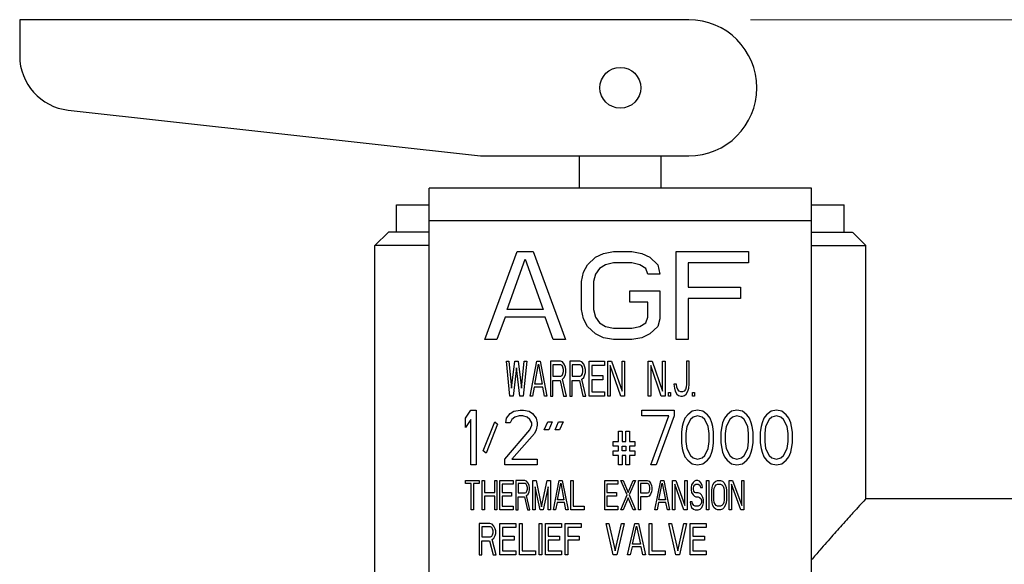
# Model space of a CAD drawing. Units: inches. Extents: x 3.5 to 27.7, y -19.1 to 7.
# Drawn here: x 23 to 24.1, y -7.8 to -7.2 of the extents above; entities that cross this region are included whole.
import ezdxf

# ---------------------------------------------------------------- set-up
doc = ezdxf.new("R2010")
doc.units = ezdxf.units.IN
doc.header["$LTSCALE"] = 1.21
doc.header["$MEASUREMENT"] = 0
doc.layers.get('0').update_dxf_attribs({"linetype": 'CONTINUOUS'})
for name, color, linetype in [('03_AXES', 7, 'CONTINUOUS'), ('04_CURVES', 7, 'CONTINUOUS'), ('08_CHAMFERS', 7, 'CONTINUOUS')]:
    doc.layers.add(name, color=color, linetype=linetype)

msp = doc.modelspace()

# ---------------------------------------------------------------- linework, layer by layer
at = {"lineweight": 0}
msp.add_line((23.80543, -7.1909), (27.62525, -7.1909), dxfattribs=at)
at = {"color": 7, "linetype": 'Continuous'}
for p, q in [((23.46646, -8.04491), (23.46646, -7.36837)), ((23.86951, -7.36837), (23.46646, -7.36837)), ((23.86951, -8.04491), (23.86951, -7.36837)), ((23.86951, -7.40291), (23.46646, -7.40291)), ((23.92667, -7.69626), (23.92694, -7.69596))]:
    msp.add_line(p, q, dxfattribs=at)
at = {"color": 7, "linetype": 'Continuous', "start_tangent": (0.6748902, 0.7379182), "end_tangent": (-0.6496746, -0.7602124)}
msp.add_spline([(23.92667, -7.69626), (23.92304, -7.70023), (23.91562, -7.70839), (23.90499, -7.72018), (23.89228, -7.73443), (23.8785, -7.75016), (23.86948, -7.76063)], degree=3, dxfattribs=at)
at = {"layer": '03_AXES', "color": 7, "linetype": 'Continuous'}
for p, q in [((23.0344, -7.19067), (23.0344, -7.22884)), ((23.74007, -7.19067), (23.0344, -7.19067)), ((23.08562, -7.28607), (23.52042, -7.33438)), ((23.52042, -7.33438), (23.74007, -7.33438)), ((23.6248, -7.36837), (23.6248, -7.33438)), ((23.71117, -7.36837), (23.71117, -7.33438)), ((23.43197, -7.41464), (23.43197, -7.38586)), ((23.43197, -7.38586), (23.46646, -7.38586)), ((23.86951, -7.38586), (23.904, -7.38586)), ((23.904, -7.41464), (23.904, -7.38586)), ((23.40889, -8.048), (23.40889, -7.42904)), ((23.92709, -7.6958), (23.92709, -7.42904)), ((23.92709, -7.6958), (24.09982, -7.6958))]:
    msp.add_line(p, q, dxfattribs=at)
msp.add_circle((23.66799, -7.26252), 0.02159, dxfattribs=at)
for centre, radius, start, end in [((23.74007, -7.26252), 0.07186, 270, 90), ((23.09198, -7.22884), 0.05758, 180, 263.65981)]:
    msp.add_arc(centre, radius, start, end, dxfattribs=at)
at = {"layer": '04_CURVES', "color": 7, "linetype": 'Continuous'}
for p, q in [((23.52515, -7.52809), (23.55909, -7.43529)), ((23.55909, -7.43529), (23.57606, -7.43529)), ((23.57606, -7.43529), (23.61001, -7.52809)), ((23.65032, -7.43726), (23.66093, -7.43529)), ((23.66093, -7.43529), (23.68002, -7.43529)), ((23.68002, -7.43529), (23.69063, -7.43726)), ((23.7267, -7.52809), (23.7267, -7.43529)), ((23.7267, -7.43529), (23.80308, -7.43529)), ((23.80308, -7.43529), (23.80308, -7.44713)), ((23.54848, -7.4965), (23.56758, -7.44318)), ((23.56758, -7.44318), (23.58667, -7.4965)), ((23.63335, -7.44911), (23.64183, -7.44121)), ((23.64183, -7.44121), (23.65032, -7.43726)), ((23.69063, -7.43726), (23.69912, -7.44121)), ((23.69912, -7.44121), (23.7076, -7.44911)), ((23.62698, -7.46688), (23.6291, -7.457)), ((23.6291, -7.457), (23.63335, -7.44911)), ((23.64608, -7.45306), (23.64183, -7.45898)), ((23.65244, -7.44911), (23.64608, -7.45306)), ((23.66093, -7.44713), (23.65244, -7.44911)), ((23.68002, -7.44713), (23.66093, -7.44713)), ((23.68851, -7.44911), (23.68002, -7.44713)), ((23.69487, -7.45306), (23.68851, -7.44911)), ((23.697, -7.45898), (23.69487, -7.45306)), ((23.7076, -7.44911), (23.70973, -7.45898)), ((23.73943, -7.44713), (23.73943, -7.4728)), ((23.80308, -7.44713), (23.73943, -7.44713)), ((23.62698, -7.4965), (23.62698, -7.46688)), ((23.64183, -7.45898), (23.63971, -7.46688)), ((23.63971, -7.46688), (23.63971, -7.4965)), ((23.70973, -7.45898), (23.697, -7.45898)), ((23.6779, -7.4886), (23.6779, -7.47675)), ((23.6779, -7.47675), (23.70973, -7.47675)), ((23.70973, -7.47675), (23.70973, -7.50637)), ((23.73943, -7.4728), (23.79459, -7.4728)), ((23.79459, -7.4728), (23.79459, -7.48465)), ((23.73943, -7.48465), (23.73943, -7.52809)), ((23.79459, -7.48465), (23.73943, -7.48465)), ((23.58667, -7.4965), (23.54848, -7.4965)), ((23.6291, -7.50637), (23.62698, -7.4965)), ((23.63971, -7.4965), (23.64183, -7.50439)), ((23.697, -7.4886), (23.6779, -7.4886)), ((23.697, -7.50439), (23.697, -7.4886)), ((23.54636, -7.50439), (23.53787, -7.52809)), ((23.58879, -7.50439), (23.54636, -7.50439)), ((23.59728, -7.52809), (23.58879, -7.50439)), ((23.63335, -7.51427), (23.6291, -7.50637)), ((23.64183, -7.50439), (23.64608, -7.51032)), ((23.69487, -7.51032), (23.697, -7.50439)), ((23.70973, -7.50637), (23.7076, -7.51427)), ((23.64183, -7.52216), (23.63335, -7.51427)), ((23.64608, -7.51032), (23.65244, -7.51427)), ((23.65244, -7.51427), (23.66093, -7.51624)), ((23.66093, -7.51624), (23.68002, -7.51624)), ((23.68002, -7.51624), (23.68851, -7.51427)), ((23.68851, -7.51427), (23.69487, -7.51032)), ((23.7076, -7.51427), (23.69912, -7.52216)), ((23.53787, -7.52809), (23.52515, -7.52809)), ((23.61001, -7.52809), (23.59728, -7.52809)), ((23.65032, -7.52611), (23.64183, -7.52216)), ((23.66093, -7.52809), (23.65032, -7.52611)), ((23.68002, -7.52809), (23.66093, -7.52809)), ((23.69063, -7.52611), (23.68002, -7.52809)), ((23.69912, -7.52216), (23.69063, -7.52611)), ((23.73943, -7.52809), (23.7267, -7.52809)), ((23.55139, -7.58797), (23.54783, -7.55085)), ((23.54783, -7.55085), (23.5505, -7.55085)), ((23.5505, -7.55085), (23.55317, -7.57928)), ((23.55317, -7.57928), (23.55673, -7.55085)), ((23.55851, -7.55796), (23.55495, -7.58797)), ((23.55673, -7.55085), (23.56029, -7.55085)), ((23.56208, -7.58797), (23.55851, -7.55796)), ((23.56029, -7.55085), (23.56386, -7.57928)), ((23.56386, -7.57928), (23.56653, -7.55085)), ((23.5692, -7.55085), (23.56564, -7.58797)), ((23.56653, -7.55085), (23.5692, -7.55085)), ((23.57276, -7.58797), (23.57988, -7.55085)), ((23.57766, -7.57533), (23.58166, -7.55401)), ((23.57988, -7.55085), (23.58344, -7.55085)), ((23.58166, -7.55401), (23.58567, -7.57533)), ((23.58344, -7.55085), (23.59057, -7.58797)), ((23.59413, -7.55085), (23.59413, -7.58797)), ((23.60481, -7.55085), (23.59413, -7.55085)), ((23.5968, -7.5548), (23.5968, -7.56664)), ((23.60526, -7.5548), (23.5968, -7.5548)), ((23.60704, -7.55164), (23.60481, -7.55085)), ((23.60659, -7.55559), (23.60526, -7.5548)), ((23.60748, -7.55717), (23.60659, -7.55559)), ((23.60882, -7.55401), (23.60704, -7.55164)), ((23.60793, -7.55954), (23.60748, -7.55717)), ((23.60793, -7.5619), (23.60793, -7.55954)), ((23.61015, -7.55717), (23.60882, -7.55401)), ((23.6106, -7.55954), (23.61015, -7.55717)), ((23.6106, -7.56269), (23.6106, -7.55954)), ((23.6146, -7.55085), (23.6146, -7.58797)), ((23.62529, -7.55085), (23.6146, -7.55085)), ((23.61728, -7.5548), (23.61728, -7.56664)), ((23.62573, -7.5548), (23.61728, -7.5548)), ((23.62751, -7.55164), (23.62529, -7.55085)), ((23.62707, -7.55559), (23.62573, -7.5548)), ((23.62796, -7.55717), (23.62707, -7.55559)), ((23.62929, -7.55401), (23.62751, -7.55164)), ((23.6284, -7.55954), (23.62796, -7.55717)), ((23.6284, -7.5619), (23.6284, -7.55954)), ((23.63063, -7.55717), (23.62929, -7.55401)), ((23.63107, -7.55954), (23.63063, -7.55717)), ((23.63107, -7.56269), (23.63107, -7.55954)), ((23.63508, -7.58797), (23.63508, -7.55085)), ((23.63508, -7.55085), (23.65111, -7.55085)), ((23.63775, -7.55559), (23.63775, -7.56585)), ((23.65111, -7.55559), (23.63775, -7.55559)), ((23.65111, -7.55085), (23.65111, -7.55559)), ((23.65467, -7.58797), (23.65467, -7.55085)), ((23.65467, -7.55085), (23.65867, -7.55085)), ((23.65734, -7.55559), (23.65734, -7.58797)), ((23.66847, -7.58797), (23.65734, -7.55559)), ((23.65867, -7.55085), (23.6698, -7.58244)), ((23.6698, -7.58244), (23.6698, -7.55085)), ((23.6698, -7.55085), (23.67247, -7.55085)), ((23.67247, -7.55085), (23.67247, -7.58797)), ((23.6974, -7.58797), (23.6974, -7.55085)), ((23.6974, -7.55085), (23.70141, -7.55085)), ((23.70007, -7.55559), (23.70007, -7.58797)), ((23.7112, -7.58797), (23.70007, -7.55559)), ((23.70141, -7.55085), (23.71254, -7.58244)), ((23.71254, -7.58244), (23.71254, -7.55085)), ((23.71254, -7.55085), (23.71521, -7.55085)), ((23.71521, -7.55085), (23.71521, -7.58797)), ((23.73791, -7.55085), (23.73791, -7.57533)), ((23.74058, -7.55085), (23.73791, -7.55085)), ((23.74058, -7.57533), (23.74058, -7.55085)), ((23.5968, -7.56664), (23.60526, -7.56664)), ((23.60526, -7.56664), (23.60659, -7.56585)), ((23.60659, -7.56585), (23.60748, -7.56427)), ((23.60704, -7.5698), (23.60882, -7.56822)), ((23.61104, -7.58797), (23.60704, -7.5698)), ((23.60748, -7.56427), (23.60793, -7.5619)), ((23.60882, -7.56822), (23.61015, -7.56506)), ((23.61015, -7.56506), (23.6106, -7.56269)), ((23.61728, -7.56664), (23.62573, -7.56664)), ((23.62573, -7.56664), (23.62707, -7.56585)), ((23.62707, -7.56585), (23.62796, -7.56427)), ((23.62751, -7.5698), (23.62929, -7.56822)), ((23.63152, -7.58797), (23.62751, -7.5698)), ((23.62796, -7.56427), (23.6284, -7.5619)), ((23.62929, -7.56822), (23.63063, -7.56506)), ((23.63063, -7.56506), (23.63107, -7.56269)), ((23.63775, -7.56585), (23.64933, -7.56585)), ((23.63775, -7.57059), (23.63775, -7.58323)), ((23.64933, -7.57059), (23.63775, -7.57059)), ((23.64933, -7.56585), (23.64933, -7.57059)), ((23.57721, -7.57849), (23.57543, -7.58797)), ((23.58611, -7.57849), (23.57721, -7.57849)), ((23.58567, -7.57533), (23.57766, -7.57533)), ((23.58789, -7.58797), (23.58611, -7.57849)), ((23.5968, -7.58797), (23.5968, -7.57138)), ((23.5968, -7.57138), (23.60437, -7.57138)), ((23.60437, -7.57138), (23.60793, -7.58797)), ((23.61728, -7.58797), (23.61728, -7.57138)), ((23.61728, -7.57138), (23.62484, -7.57138)), ((23.62484, -7.57138), (23.6284, -7.58797)), ((23.72456, -7.57533), (23.725, -7.57928)), ((23.72723, -7.57533), (23.72456, -7.57533)), ((23.725, -7.57928), (23.72589, -7.58244)), ((23.72767, -7.57849), (23.72723, -7.57533)), ((23.72857, -7.58086), (23.72767, -7.57849)), ((23.7299, -7.58244), (23.72857, -7.58086)), ((23.73658, -7.58086), (23.73524, -7.58244)), ((23.73747, -7.57849), (23.73658, -7.58086)), ((23.73791, -7.57533), (23.73747, -7.57849)), ((23.73925, -7.58244), (23.74014, -7.57928)), ((23.74014, -7.57928), (23.74058, -7.57533)), ((23.55495, -7.58797), (23.55139, -7.58797)), ((23.56564, -7.58797), (23.56208, -7.58797)), ((23.57543, -7.58797), (23.57276, -7.58797)), ((23.59057, -7.58797), (23.58789, -7.58797)), ((23.59413, -7.58797), (23.5968, -7.58797)), ((23.60793, -7.58797), (23.61104, -7.58797)), ((23.6146, -7.58797), (23.61728, -7.58797)), ((23.6284, -7.58797), (23.63152, -7.58797)), ((23.65111, -7.58797), (23.63508, -7.58797)), ((23.63775, -7.58323), (23.65111, -7.58323)), ((23.65111, -7.58323), (23.65111, -7.58797)), ((23.65734, -7.58797), (23.65467, -7.58797)), ((23.67247, -7.58797), (23.66847, -7.58797)), ((23.70007, -7.58797), (23.6974, -7.58797)), ((23.71521, -7.58797), (23.7112, -7.58797)), ((23.71877, -7.58797), (23.71877, -7.58402)), ((23.71877, -7.58402), (23.721, -7.58402)), ((23.721, -7.58797), (23.71877, -7.58797)), ((23.721, -7.58402), (23.721, -7.58797)), ((23.72589, -7.58244), (23.72767, -7.5856)), ((23.72767, -7.5856), (23.72946, -7.58718)), ((23.72946, -7.58718), (23.73168, -7.58797)), ((23.73168, -7.58323), (23.7299, -7.58244)), ((23.73346, -7.58323), (23.73168, -7.58323)), ((23.73168, -7.58797), (23.73346, -7.58797)), ((23.73524, -7.58244), (23.73346, -7.58323)), ((23.73346, -7.58797), (23.73569, -7.58718)), ((23.73569, -7.58718), (23.73747, -7.5856)), ((23.73747, -7.5856), (23.73925, -7.58244)), ((23.74415, -7.58797), (23.74415, -7.58402)), ((23.74415, -7.58402), (23.74637, -7.58402)), ((23.74637, -7.58797), (23.74415, -7.58797)), ((23.74637, -7.58402), (23.74637, -7.58797)), ((23.50452, -7.61114), (23.51019, -7.60254)), ((23.50452, -7.62097), (23.50452, -7.61114)), ((23.51019, -7.61237), (23.50452, -7.62097)), ((23.51019, -7.60254), (23.51587, -7.60254)), ((23.51019, -7.66029), (23.51019, -7.61237)), ((23.51587, -7.60254), (23.51587, -7.66029)), ((23.54707, -7.61606), (23.54801, -7.61114)), ((23.54801, -7.61114), (23.55179, -7.60623)), ((23.55179, -7.60623), (23.55558, -7.60377)), ((23.55369, -7.61237), (23.55179, -7.61606)), ((23.55652, -7.60991), (23.55369, -7.61237)), ((23.55558, -7.60377), (23.56219, -7.60254)), ((23.56125, -7.60869), (23.55652, -7.60991)), ((23.56503, -7.60869), (23.56125, -7.60869)), ((23.56219, -7.60254), (23.56598, -7.60254)), ((23.56976, -7.60991), (23.56503, -7.60869)), ((23.56598, -7.60254), (23.57165, -7.60377)), ((23.57259, -7.61237), (23.56976, -7.60991)), ((23.57165, -7.60377), (23.57543, -7.60623)), ((23.57448, -7.61606), (23.57259, -7.61237)), ((23.57543, -7.60623), (23.57921, -7.61114)), ((23.57921, -7.61114), (23.58016, -7.61606)), ((23.69077, -7.60869), (23.69077, -7.60254)), ((23.69077, -7.60254), (23.72481, -7.60254)), ((23.71914, -7.60869), (23.69077, -7.60869)), ((23.70023, -7.66029), (23.71914, -7.60869)), ((23.72481, -7.60869), (23.7059, -7.66029)), ((23.72481, -7.60254), (23.72481, -7.60869)), ((23.73615, -7.61114), (23.73426, -7.61606)), ((23.73899, -7.60746), (23.73615, -7.61114)), ((23.74183, -7.61237), (23.73805, -7.61974)), ((23.74372, -7.60377), (23.73899, -7.60746)), ((23.74466, -7.60991), (23.74183, -7.61237)), ((23.74939, -7.60254), (23.74372, -7.60377)), ((23.74939, -7.60869), (23.74466, -7.60991)), ((23.75506, -7.60377), (23.74939, -7.60254)), ((23.75412, -7.60991), (23.74939, -7.60869)), ((23.75695, -7.61237), (23.75412, -7.60991)), ((23.75979, -7.60746), (23.75506, -7.60377)), ((23.76074, -7.61974), (23.75695, -7.61237)), ((23.76263, -7.61114), (23.75979, -7.60746)), ((23.76452, -7.61606), (23.76263, -7.61114)), ((23.77775, -7.61114), (23.77586, -7.61606)), ((23.78059, -7.60746), (23.77775, -7.61114)), ((23.78343, -7.61237), (23.77965, -7.61974)), ((23.78532, -7.60377), (23.78059, -7.60746)), ((23.78626, -7.60991), (23.78343, -7.61237)), ((23.79099, -7.60254), (23.78532, -7.60377)), ((23.79099, -7.60869), (23.78626, -7.60991)), ((23.79666, -7.60377), (23.79099, -7.60254)), ((23.79572, -7.60991), (23.79099, -7.60869)), ((23.79855, -7.61237), (23.79572, -7.60991)), ((23.80139, -7.60746), (23.79666, -7.60377)), ((23.80234, -7.61974), (23.79855, -7.61237)), ((23.80423, -7.61114), (23.80139, -7.60746)), ((23.80612, -7.61606), (23.80423, -7.61114)), ((23.81935, -7.61114), (23.81746, -7.61606)), ((23.82219, -7.60746), (23.81935, -7.61114)), ((23.82503, -7.61237), (23.82124, -7.61974)), ((23.82692, -7.60377), (23.82219, -7.60746)), ((23.82786, -7.60991), (23.82503, -7.61237)), ((23.83259, -7.60254), (23.82692, -7.60377)), ((23.83259, -7.60869), (23.82786, -7.60991)), ((23.83826, -7.60377), (23.83259, -7.60254)), ((23.83732, -7.60991), (23.83259, -7.60869)), ((23.84015, -7.61237), (23.83732, -7.60991)), ((23.84299, -7.60746), (23.83826, -7.60377)), ((23.84393, -7.61974), (23.84015, -7.61237)), ((23.84583, -7.61114), (23.84299, -7.60746)), ((23.84772, -7.61606), (23.84583, -7.61114)), ((23.52343, -7.64554), (23.53572, -7.61483)), ((23.53856, -7.61729), (23.52627, -7.648)), ((23.53572, -7.61483), (23.53856, -7.61729)), ((23.55179, -7.61606), (23.54707, -7.61606)), ((23.57259, -7.62343), (23.57448, -7.61851)), ((23.57448, -7.61851), (23.57448, -7.61606)), ((23.58016, -7.61851), (23.57921, -7.62343)), ((23.58016, -7.61606), (23.58016, -7.61851)), ((23.58772, -7.62343), (23.5915, -7.61483)), ((23.5915, -7.61483), (23.59623, -7.61483)), ((23.59623, -7.61483), (23.59245, -7.62343)), ((23.59907, -7.62343), (23.60285, -7.61483)), ((23.60285, -7.61483), (23.60758, -7.61483)), ((23.60758, -7.61483), (23.60379, -7.62343)), ((23.73332, -7.61974), (23.73237, -7.62589)), ((23.73426, -7.61606), (23.73332, -7.61974)), ((23.73805, -7.61974), (23.7371, -7.62711)), ((23.76168, -7.62711), (23.76074, -7.61974)), ((23.76546, -7.61974), (23.76452, -7.61606)), ((23.76641, -7.62589), (23.76546, -7.61974)), ((23.77492, -7.61974), (23.77397, -7.62589)), ((23.77586, -7.61606), (23.77492, -7.61974)), ((23.77965, -7.61974), (23.7787, -7.62711)), ((23.80328, -7.62711), (23.80234, -7.61974)), ((23.80706, -7.61974), (23.80612, -7.61606)), ((23.80801, -7.62589), (23.80706, -7.61974)), ((23.81652, -7.61974), (23.81557, -7.62589)), ((23.81746, -7.61606), (23.81652, -7.61974)), ((23.82124, -7.61974), (23.8203, -7.62711)), ((23.84488, -7.62711), (23.84393, -7.61974)), ((23.84866, -7.61974), (23.84772, -7.61606)), ((23.84961, -7.62589), (23.84866, -7.61974)), ((23.54612, -7.65414), (23.57259, -7.62343)), ((23.57732, -7.62711), (23.55369, -7.65414)), ((23.57921, -7.62343), (23.57732, -7.62711)), ((23.59245, -7.62343), (23.58772, -7.62343)), ((23.60379, -7.62343), (23.59907, -7.62343)), ((23.66619, -7.63571), (23.66619, -7.62466)), ((23.66619, -7.62466), (23.66997, -7.62466)), ((23.66997, -7.62466), (23.66997, -7.63571)), ((23.67376, -7.63571), (23.67376, -7.62466)), ((23.67376, -7.62466), (23.67754, -7.62466)), ((23.67754, -7.62466), (23.67754, -7.63571)), ((23.73237, -7.62589), (23.73237, -7.63694)), ((23.7371, -7.62711), (23.7371, -7.63571)), ((23.76168, -7.63571), (23.76168, -7.62711)), ((23.76641, -7.63694), (23.76641, -7.62589)), ((23.77397, -7.62589), (23.77397, -7.63694)), ((23.7787, -7.62711), (23.7787, -7.63571)), ((23.80328, -7.63571), (23.80328, -7.62711)), ((23.80801, -7.63694), (23.80801, -7.62589)), ((23.81557, -7.62589), (23.81557, -7.63694)), ((23.8203, -7.62711), (23.8203, -7.63571)), ((23.84488, -7.63571), (23.84488, -7.62711)), ((23.84961, -7.63694), (23.84961, -7.62589)), ((23.66052, -7.64063), (23.66052, -7.63571)), ((23.66052, -7.63571), (23.66619, -7.63571)), ((23.66619, -7.64063), (23.66052, -7.64063)), ((23.66619, -7.64554), (23.66619, -7.64063)), ((23.66997, -7.63571), (23.67376, -7.63571)), ((23.66997, -7.64554), (23.66997, -7.64063)), ((23.66997, -7.64063), (23.67376, -7.64063)), ((23.67376, -7.64063), (23.67376, -7.64554)), ((23.67754, -7.63571), (23.68321, -7.63571)), ((23.67754, -7.64063), (23.67754, -7.64554)), ((23.68321, -7.64063), (23.67754, -7.64063)), ((23.68321, -7.63571), (23.68321, -7.64063)), ((23.73237, -7.63694), (23.73332, -7.64309)), ((23.73332, -7.64309), (23.73426, -7.64677)), ((23.7371, -7.63571), (23.73805, -7.64309)), ((23.73805, -7.64309), (23.74183, -7.65046)), ((23.75695, -7.65046), (23.76074, -7.64309)), ((23.76074, -7.64309), (23.76168, -7.63571)), ((23.76452, -7.64677), (23.76546, -7.64309)), ((23.76546, -7.64309), (23.76641, -7.63694)), ((23.77397, -7.63694), (23.77492, -7.64309)), ((23.77492, -7.64309), (23.77586, -7.64677)), ((23.7787, -7.63571), (23.77965, -7.64309)), ((23.77965, -7.64309), (23.78343, -7.65046)), ((23.79855, -7.65046), (23.80234, -7.64309)), ((23.80234, -7.64309), (23.80328, -7.63571)), ((23.80612, -7.64677), (23.80706, -7.64309)), ((23.80706, -7.64309), (23.80801, -7.63694)), ((23.81557, -7.63694), (23.81652, -7.64309)), ((23.81652, -7.64309), (23.81746, -7.64677)), ((23.8203, -7.63571), (23.82124, -7.64309)), ((23.82124, -7.64309), (23.82503, -7.65046)), ((23.84015, -7.65046), (23.84393, -7.64309)), ((23.84393, -7.64309), (23.84488, -7.63571)), ((23.84772, -7.64677), (23.84866, -7.64309)), ((23.84866, -7.64309), (23.84961, -7.63694)), ((23.52627, -7.648), (23.52343, -7.64554)), ((23.54612, -7.66029), (23.54612, -7.65414)), ((23.55369, -7.65414), (23.58016, -7.65414)), ((23.58016, -7.65414), (23.58016, -7.66029)), ((23.66052, -7.65046), (23.66052, -7.64554)), ((23.66052, -7.64554), (23.66619, -7.64554)), ((23.66619, -7.65046), (23.66052, -7.65046)), ((23.66619, -7.66029), (23.66619, -7.65046)), ((23.67376, -7.64554), (23.66997, -7.64554)), ((23.66997, -7.65046), (23.66997, -7.66029)), ((23.67376, -7.65046), (23.66997, -7.65046)), ((23.67376, -7.66029), (23.67376, -7.65046)), ((23.67754, -7.64554), (23.68321, -7.64554)), ((23.67754, -7.65046), (23.67754, -7.66029)), ((23.68321, -7.65046), (23.67754, -7.65046)), ((23.68321, -7.64554), (23.68321, -7.65046)), ((23.73426, -7.64677), (23.73615, -7.65169)), ((23.73615, -7.65169), (23.73899, -7.65537)), ((23.74183, -7.65046), (23.74466, -7.65291)), ((23.74466, -7.65291), (23.74939, -7.65414)), ((23.74939, -7.65414), (23.75412, -7.65291)), ((23.75412, -7.65291), (23.75695, -7.65046)), ((23.75979, -7.65537), (23.76263, -7.65169)), ((23.76263, -7.65169), (23.76452, -7.64677)), ((23.77586, -7.64677), (23.77775, -7.65169)), ((23.77775, -7.65169), (23.78059, -7.65537)), ((23.78343, -7.65046), (23.78626, -7.65291)), ((23.78626, -7.65291), (23.79099, -7.65414)), ((23.79099, -7.65414), (23.79572, -7.65291)), ((23.79572, -7.65291), (23.79855, -7.65046)), ((23.80139, -7.65537), (23.80423, -7.65169)), ((23.80423, -7.65169), (23.80612, -7.64677)), ((23.81746, -7.64677), (23.81935, -7.65169)), ((23.81935, -7.65169), (23.82219, -7.65537)), ((23.82503, -7.65046), (23.82786, -7.65291)), ((23.82786, -7.65291), (23.83259, -7.65414)), ((23.83259, -7.65414), (23.83732, -7.65291)), ((23.83732, -7.65291), (23.84015, -7.65046)), ((23.84299, -7.65537), (23.84583, -7.65169)), ((23.84583, -7.65169), (23.84772, -7.64677)), ((23.51587, -7.66029), (23.51019, -7.66029)), ((23.58016, -7.66029), (23.54612, -7.66029)), ((23.66997, -7.66029), (23.66619, -7.66029)), ((23.67754, -7.66029), (23.67376, -7.66029)), ((23.7059, -7.66029), (23.70023, -7.66029)), ((23.73899, -7.65537), (23.74372, -7.65906)), ((23.74372, -7.65906), (23.74939, -7.66029)), ((23.74939, -7.66029), (23.75506, -7.65906)), ((23.75506, -7.65906), (23.75979, -7.65537)), ((23.78059, -7.65537), (23.78532, -7.65906)), ((23.78532, -7.65906), (23.79099, -7.66029)), ((23.79099, -7.66029), (23.79666, -7.65906)), ((23.79666, -7.65906), (23.80139, -7.65537)), ((23.82219, -7.65537), (23.82692, -7.65906)), ((23.82692, -7.65906), (23.83259, -7.66029)), ((23.83259, -7.66029), (23.83826, -7.65906)), ((23.83826, -7.65906), (23.84299, -7.65537)), ((23.50452, -7.68009), (23.50452, -7.6768)), ((23.50452, -7.6768), (23.51922, -7.6768)), ((23.51071, -7.68009), (23.50452, -7.68009)), ((23.51071, -7.70773), (23.51071, -7.68009)), ((23.51303, -7.68009), (23.51303, -7.70773)), ((23.51922, -7.68009), (23.51303, -7.68009)), ((23.51922, -7.6768), (23.51922, -7.68009)), ((23.52231, -7.70773), (23.52231, -7.6768)), ((23.52231, -7.6768), (23.52463, -7.6768)), ((23.52463, -7.6768), (23.52463, -7.6893)), ((23.53546, -7.6893), (23.53546, -7.6768)), ((23.53546, -7.6768), (23.53778, -7.6768)), ((23.53778, -7.6768), (23.53778, -7.70773)), ((23.54087, -7.70773), (23.54087, -7.6768)), ((23.54087, -7.6768), (23.55479, -7.6768)), ((23.54319, -7.68074), (23.54319, -7.6893)), ((23.55479, -7.68074), (23.54319, -7.68074)), ((23.55479, -7.6768), (23.55479, -7.68074)), ((23.55788, -7.6768), (23.55788, -7.70773)), ((23.56716, -7.6768), (23.55788, -7.6768)), ((23.5602, -7.68009), (23.5602, -7.68996)), ((23.56755, -7.68009), (23.5602, -7.68009)), ((23.5691, -7.67745), (23.56716, -7.6768)), ((23.56871, -7.68074), (23.56755, -7.68009)), ((23.56948, -7.68206), (23.56871, -7.68074)), ((23.57064, -7.67943), (23.5691, -7.67745)), ((23.56987, -7.68404), (23.56948, -7.68206)), ((23.56987, -7.68601), (23.56987, -7.68404)), ((23.5718, -7.68206), (23.57064, -7.67943)), ((23.57219, -7.68404), (23.5718, -7.68206)), ((23.57219, -7.68667), (23.57219, -7.68404)), ((23.57567, -7.70773), (23.57567, -7.6768)), ((23.57567, -7.6768), (23.57915, -7.6768)), ((23.57799, -7.68338), (23.57799, -7.70773)), ((23.5834, -7.70773), (23.57799, -7.68338)), ((23.57915, -7.6768), (23.58495, -7.70444)), ((23.58495, -7.70444), (23.59075, -7.6768)), ((23.59191, -7.68338), (23.5865, -7.70773)), ((23.59075, -7.6768), (23.59423, -7.6768)), ((23.59191, -7.70773), (23.59191, -7.68338)), ((23.59423, -7.6768), (23.59423, -7.70773)), ((23.59732, -7.70773), (23.60351, -7.6768)), ((23.60158, -7.6972), (23.60506, -7.67943)), ((23.60351, -7.6768), (23.6066, -7.6768)), ((23.60506, -7.67943), (23.60854, -7.6972)), ((23.6066, -7.6768), (23.61279, -7.70773)), ((23.61589, -7.70773), (23.61589, -7.6768)), ((23.61589, -7.6768), (23.61821, -7.6768)), ((23.61821, -7.6768), (23.61821, -7.70378)), ((23.65146, -7.70773), (23.65146, -7.6768)), ((23.65146, -7.6768), (23.66538, -7.6768)), ((23.65378, -7.68074), (23.65378, -7.6893)), ((23.66538, -7.68074), (23.65378, -7.68074)), ((23.66538, -7.6768), (23.66538, -7.68074)), ((23.67505, -7.69193), (23.66847, -7.6768)), ((23.66847, -7.6768), (23.67079, -7.6768)), ((23.67079, -7.6768), (23.67621, -7.6893)), ((23.67621, -7.6893), (23.68162, -7.6768)), ((23.68394, -7.6768), (23.67737, -7.69193)), ((23.68162, -7.6768), (23.68394, -7.6768)), ((23.68703, -7.70773), (23.68703, -7.6768)), ((23.68703, -7.6768), (23.69631, -7.6768)), ((23.68935, -7.68009), (23.68935, -7.68996)), ((23.6967, -7.68009), (23.68935, -7.68009)), ((23.69631, -7.6768), (23.69825, -7.67745)), ((23.69786, -7.68074), (23.6967, -7.68009)), ((23.69863, -7.68206), (23.69786, -7.68074)), ((23.69825, -7.67745), (23.69979, -7.67943)), ((23.69902, -7.68404), (23.69863, -7.68206)), ((23.69902, -7.68601), (23.69902, -7.68404)), ((23.69979, -7.67943), (23.70095, -7.68206)), ((23.70095, -7.68206), (23.70134, -7.68404)), ((23.70134, -7.68404), (23.70134, -7.68667)), ((23.70443, -7.70773), (23.71062, -7.6768)), ((23.70869, -7.6972), (23.71217, -7.67943)), ((23.71062, -7.6768), (23.71371, -7.6768)), ((23.71217, -7.67943), (23.71565, -7.6972)), ((23.71371, -7.6768), (23.7199, -7.70773)), ((23.72299, -7.70773), (23.72299, -7.6768)), ((23.72299, -7.6768), (23.72647, -7.6768)), ((23.72531, -7.68074), (23.72531, -7.70773)), ((23.73498, -7.70773), (23.72531, -7.68074)), ((23.72647, -7.6768), (23.73614, -7.70312)), ((23.73614, -7.70312), (23.73614, -7.6768)), ((23.73614, -7.6768), (23.73846, -7.6768)), ((23.73846, -7.6768), (23.73846, -7.70773)), ((23.7431, -7.6814), (23.74271, -7.68404)), ((23.74271, -7.68404), (23.74271, -7.68667)), ((23.74465, -7.67877), (23.7431, -7.6814)), ((23.74619, -7.67745), (23.74465, -7.67877)), ((23.74503, -7.68469), (23.74542, -7.68272)), ((23.74503, -7.68601), (23.74503, -7.68469)), ((23.74542, -7.68272), (23.74658, -7.6814)), ((23.74774, -7.6768), (23.74619, -7.67745)), ((23.74658, -7.6814), (23.74774, -7.68074)), ((23.74968, -7.6768), (23.74774, -7.6768)), ((23.74774, -7.68074), (23.75006, -7.68074)), ((23.75161, -7.67745), (23.74968, -7.6768)), ((23.75006, -7.68074), (23.75122, -7.6814)), ((23.75122, -7.6814), (23.752, -7.68272)), ((23.75316, -7.67943), (23.75161, -7.67745)), ((23.752, -7.68272), (23.75238, -7.68404)), ((23.75238, -7.68404), (23.7547, -7.68404)), ((23.75432, -7.68206), (23.75316, -7.67943)), ((23.7547, -7.68404), (23.75432, -7.68206)), ((23.75896, -7.70773), (23.75896, -7.6768)), ((23.75896, -7.6768), (23.76128, -7.6768)), ((23.76128, -7.6768), (23.76128, -7.70773)), ((23.76437, -7.68733), (23.76476, -7.68404)), ((23.76476, -7.68404), (23.76553, -7.6814)), ((23.76553, -7.6814), (23.76708, -7.67877)), ((23.76669, -7.68733), (23.76708, -7.68469)), ((23.76708, -7.67877), (23.76862, -7.67745)), ((23.76708, -7.68469), (23.76785, -7.68272)), ((23.76785, -7.68272), (23.76901, -7.6814)), ((23.76862, -7.67745), (23.77056, -7.6768)), ((23.76901, -7.6814), (23.77056, -7.68074)), ((23.77056, -7.6768), (23.77365, -7.6768)), ((23.77056, -7.68074), (23.77365, -7.68074)), ((23.77365, -7.6768), (23.77558, -7.67745)), ((23.77365, -7.68074), (23.7752, -7.6814)), ((23.7752, -7.6814), (23.77636, -7.68272)), ((23.77558, -7.67745), (23.77713, -7.67877)), ((23.77636, -7.68272), (23.77713, -7.68469)), ((23.77713, -7.67877), (23.77868, -7.6814)), ((23.77713, -7.68469), (23.77752, -7.68733)), ((23.77868, -7.6814), (23.77945, -7.68404)), ((23.77945, -7.68404), (23.77984, -7.68733)), ((23.78293, -7.70773), (23.78293, -7.6768)), ((23.78293, -7.6768), (23.78641, -7.6768)), ((23.78525, -7.68074), (23.78525, -7.70773)), ((23.79492, -7.70773), (23.78525, -7.68074)), ((23.78641, -7.6768), (23.79608, -7.70312)), ((23.79608, -7.70312), (23.79608, -7.6768)), ((23.79608, -7.6768), (23.7984, -7.6768)), ((23.7984, -7.6768), (23.7984, -7.70773)), ((23.52463, -7.6893), (23.53546, -7.6893)), ((23.52463, -7.69325), (23.52463, -7.70773)), ((23.53546, -7.69325), (23.52463, -7.69325)), ((23.53546, -7.70773), (23.53546, -7.69325)), ((23.54319, -7.6893), (23.55324, -7.6893)), ((23.54319, -7.69325), (23.54319, -7.70378)), ((23.55324, -7.69325), (23.54319, -7.69325)), ((23.55324, -7.6893), (23.55324, -7.69325)), ((23.5602, -7.68996), (23.56755, -7.68996)), ((23.5602, -7.70773), (23.5602, -7.69391)), ((23.5602, -7.69391), (23.56678, -7.69391)), ((23.56678, -7.69391), (23.56987, -7.70773)), ((23.56755, -7.68996), (23.56871, -7.6893)), ((23.56871, -7.6893), (23.56948, -7.68798)), ((23.5691, -7.69259), (23.57064, -7.69128)), ((23.57258, -7.70773), (23.5691, -7.69259)), ((23.56948, -7.68798), (23.56987, -7.68601)), ((23.57064, -7.69128), (23.5718, -7.68864)), ((23.5718, -7.68864), (23.57219, -7.68667)), ((23.65378, -7.6893), (23.66383, -7.6893)), ((23.65378, -7.69325), (23.65378, -7.70378)), ((23.66383, -7.69325), (23.65378, -7.69325)), ((23.66383, -7.6893), (23.66383, -7.69325)), ((23.66847, -7.70773), (23.67505, -7.69193)), ((23.67621, -7.69522), (23.67079, -7.70773)), ((23.68162, -7.70773), (23.67621, -7.69522)), ((23.67737, -7.69193), (23.68394, -7.70773)), ((23.68935, -7.68996), (23.6967, -7.68996)), ((23.68935, -7.69391), (23.68935, -7.70773)), ((23.69631, -7.69391), (23.68935, -7.69391)), ((23.69825, -7.69325), (23.69631, -7.69391)), ((23.6967, -7.68996), (23.69786, -7.6893)), ((23.69786, -7.6893), (23.69863, -7.68798)), ((23.69979, -7.69128), (23.69825, -7.69325)), ((23.69863, -7.68798), (23.69902, -7.68601)), ((23.70095, -7.68864), (23.69979, -7.69128)), ((23.70134, -7.68667), (23.70095, -7.68864)), ((23.74271, -7.68667), (23.7431, -7.6893)), ((23.7431, -7.6893), (23.74465, -7.69193)), ((23.74465, -7.69193), (23.74619, -7.69325)), ((23.74542, -7.68798), (23.74503, -7.68601)), ((23.74658, -7.6893), (23.74542, -7.68798)), ((23.74619, -7.69325), (23.74774, -7.69391)), ((23.74774, -7.68996), (23.74658, -7.6893)), ((23.75006, -7.68996), (23.74774, -7.68996)), ((23.74774, -7.69391), (23.75006, -7.69391)), ((23.752, -7.69062), (23.75006, -7.68996)), ((23.75006, -7.69391), (23.75161, -7.69457)), ((23.75161, -7.69457), (23.75277, -7.69588)), ((23.75354, -7.69193), (23.752, -7.69062)), ((23.75277, -7.69588), (23.75354, -7.69786)), ((23.75509, -7.69457), (23.75354, -7.69193)), ((23.75586, -7.6972), (23.75509, -7.69457)), ((23.76437, -7.6972), (23.76437, -7.68733)), ((23.76669, -7.6972), (23.76669, -7.68733)), ((23.77752, -7.68733), (23.77752, -7.6972)), ((23.77984, -7.68733), (23.77984, -7.6972)), ((23.54319, -7.70378), (23.55479, -7.70378)), ((23.55479, -7.70378), (23.55479, -7.70773)), ((23.60119, -7.69983), (23.59964, -7.70773)), ((23.60892, -7.69983), (23.60119, -7.69983)), ((23.60854, -7.6972), (23.60158, -7.6972)), ((23.61047, -7.70773), (23.60892, -7.69983)), ((23.61821, -7.70378), (23.62981, -7.70378)), ((23.62981, -7.70378), (23.62981, -7.70773)), ((23.65378, -7.70378), (23.66538, -7.70378)), ((23.66538, -7.70378), (23.66538, -7.70773)), ((23.7083, -7.69983), (23.70675, -7.70773)), ((23.71603, -7.69983), (23.7083, -7.69983)), ((23.71565, -7.6972), (23.70869, -7.6972)), ((23.71758, -7.70773), (23.71603, -7.69983)), ((23.74155, -7.69917), (23.74194, -7.70181)), ((23.74387, -7.69917), (23.74155, -7.69917)), ((23.74194, -7.70181), (23.7431, -7.7051)), ((23.7431, -7.7051), (23.74503, -7.70707)), ((23.74426, -7.70115), (23.74387, -7.69917)), ((23.74542, -7.70312), (23.74426, -7.70115)), ((23.74697, -7.70378), (23.74542, -7.70312)), ((23.75006, -7.70378), (23.74697, -7.70378)), ((23.75161, -7.70312), (23.75006, -7.70378)), ((23.75277, -7.70181), (23.75161, -7.70312)), ((23.752, -7.70707), (23.75354, -7.70576)), ((23.75354, -7.69983), (23.75277, -7.70181)), ((23.75354, -7.69786), (23.75354, -7.69983)), ((23.75354, -7.70576), (23.75509, -7.70312)), ((23.75509, -7.70312), (23.75586, -7.70049)), ((23.75586, -7.70049), (23.75586, -7.6972)), ((23.76476, -7.70049), (23.76437, -7.6972)), ((23.76553, -7.70312), (23.76476, -7.70049)), ((23.76708, -7.70576), (23.76553, -7.70312)), ((23.76708, -7.69983), (23.76669, -7.6972)), ((23.76785, -7.70181), (23.76708, -7.69983)), ((23.76862, -7.70707), (23.76708, -7.70576)), ((23.76901, -7.70312), (23.76785, -7.70181)), ((23.77056, -7.70378), (23.76901, -7.70312)), ((23.77365, -7.70378), (23.77056, -7.70378)), ((23.7752, -7.70312), (23.77365, -7.70378)), ((23.77636, -7.70181), (23.7752, -7.70312)), ((23.77713, -7.70576), (23.77558, -7.70707)), ((23.77713, -7.69983), (23.77636, -7.70181)), ((23.77752, -7.6972), (23.77713, -7.69983)), ((23.77868, -7.70312), (23.77713, -7.70576)), ((23.77945, -7.70049), (23.77868, -7.70312)), ((23.77984, -7.6972), (23.77945, -7.70049)), ((23.51303, -7.70773), (23.51071, -7.70773)), ((23.52463, -7.70773), (23.52231, -7.70773)), ((23.53778, -7.70773), (23.53546, -7.70773)), ((23.55479, -7.70773), (23.54087, -7.70773)), ((23.55788, -7.70773), (23.5602, -7.70773)), ((23.56987, -7.70773), (23.57258, -7.70773)), ((23.57799, -7.70773), (23.57567, -7.70773)), ((23.5865, -7.70773), (23.5834, -7.70773)), ((23.59423, -7.70773), (23.59191, -7.70773)), ((23.59964, -7.70773), (23.59732, -7.70773)), ((23.61279, -7.70773), (23.61047, -7.70773)), ((23.62981, -7.70773), (23.61589, -7.70773)), ((23.66538, -7.70773), (23.65146, -7.70773)), ((23.67079, -7.70773), (23.66847, -7.70773)), ((23.68394, -7.70773), (23.68162, -7.70773)), ((23.68935, -7.70773), (23.68703, -7.70773)), ((23.70675, -7.70773), (23.70443, -7.70773)), ((23.7199, -7.70773), (23.71758, -7.70773)), ((23.72531, -7.70773), (23.72299, -7.70773)), ((23.73846, -7.70773), (23.73498, -7.70773)), ((23.74503, -7.70707), (23.74697, -7.70773)), ((23.74697, -7.70773), (23.75006, -7.70773)), ((23.75006, -7.70773), (23.752, -7.70707)), ((23.76128, -7.70773), (23.75896, -7.70773)), ((23.77056, -7.70773), (23.76862, -7.70707)), ((23.77365, -7.70773), (23.77056, -7.70773)), ((23.77558, -7.70707), (23.77365, -7.70773)), ((23.78525, -7.70773), (23.78293, -7.70773)), ((23.7984, -7.70773), (23.79492, -7.70773)), ((23.51907, -7.72218), (23.51907, -7.75517)), ((23.53039, -7.72218), (23.51907, -7.72218)), ((23.5219, -7.72569), (23.5219, -7.73622)), ((23.53086, -7.72569), (23.5219, -7.72569)), ((23.53275, -7.72288), (23.53039, -7.72218)), ((23.53228, -7.72639), (23.53086, -7.72569)), ((23.53322, -7.72779), (23.53228, -7.72639)), ((23.53463, -7.72499), (23.53275, -7.72288)), ((23.53605, -7.72779), (23.53463, -7.72499)), ((23.54076, -7.75517), (23.54076, -7.72218)), ((23.54076, -7.72218), (23.55774, -7.72218)), ((23.54359, -7.72639), (23.54359, -7.73552)), ((23.55774, -7.72639), (23.54359, -7.72639)), ((23.55774, -7.72218), (23.55774, -7.72639)), ((23.56151, -7.75517), (23.56151, -7.72218)), ((23.56151, -7.72218), (23.56434, -7.72218)), ((23.56434, -7.72218), (23.56434, -7.75096)), ((23.58227, -7.75517), (23.58227, -7.72218)), ((23.58227, -7.72218), (23.5851, -7.72218)), ((23.5851, -7.72218), (23.5851, -7.75517)), ((23.58887, -7.75517), (23.58887, -7.72218)), ((23.58887, -7.72218), (23.60585, -7.72218)), ((23.5917, -7.72639), (23.5917, -7.73552)), ((23.60585, -7.72639), (23.5917, -7.72639)), ((23.60585, -7.72218), (23.60585, -7.72639)), ((23.60962, -7.75517), (23.60962, -7.72218)), ((23.60962, -7.72218), (23.6266, -7.72218)), ((23.61245, -7.72639), (23.61245, -7.73552)), ((23.6266, -7.72639), (23.61245, -7.72639)), ((23.6266, -7.72218), (23.6266, -7.72639)), ((23.66055, -7.75517), (23.65301, -7.72218)), ((23.65301, -7.72218), (23.65584, -7.72218)), ((23.65584, -7.72218), (23.66244, -7.75096)), ((23.66244, -7.75096), (23.66904, -7.72218)), ((23.67187, -7.72218), (23.66432, -7.75517)), ((23.66904, -7.72218), (23.67187, -7.72218)), ((23.67564, -7.75517), (23.68319, -7.72218)), ((23.68083, -7.74394), (23.68508, -7.72499)), ((23.68319, -7.72218), (23.68696, -7.72218)), ((23.68508, -7.72499), (23.68932, -7.74394)), ((23.68696, -7.72218), (23.69451, -7.75517)), ((23.69828, -7.75517), (23.69828, -7.72218)), ((23.69828, -7.72218), (23.70111, -7.72218)), ((23.70111, -7.72218), (23.70111, -7.75096)), ((23.72658, -7.75517), (23.71903, -7.72218)), ((23.71903, -7.72218), (23.72186, -7.72218)), ((23.72186, -7.72218), (23.72846, -7.75096)), ((23.72846, -7.75096), (23.73507, -7.72218)), ((23.7379, -7.72218), (23.73035, -7.75517)), ((23.73507, -7.72218), (23.7379, -7.72218)), ((23.74167, -7.75517), (23.74167, -7.72218)), ((23.74167, -7.72218), (23.75865, -7.72218)), ((23.7445, -7.72639), (23.7445, -7.73552)), ((23.75865, -7.72639), (23.7445, -7.72639)), ((23.75865, -7.72218), (23.75865, -7.72639)), ((23.5219, -7.73622), (23.53086, -7.73622)), ((23.53086, -7.73622), (23.53228, -7.73552)), ((23.53228, -7.73552), (23.53322, -7.73411)), ((23.53369, -7.7299), (23.53322, -7.72779)), ((23.53322, -7.73411), (23.53369, -7.73201)), ((23.53369, -7.73201), (23.53369, -7.7299)), ((23.53463, -7.73762), (23.53605, -7.73481)), ((23.53652, -7.7299), (23.53605, -7.72779)), ((23.53605, -7.73481), (23.53652, -7.73271)), ((23.53652, -7.73271), (23.53652, -7.7299)), ((23.54359, -7.73552), (23.55586, -7.73552)), ((23.55586, -7.73552), (23.55586, -7.73973)), ((23.5917, -7.73552), (23.60396, -7.73552)), ((23.60396, -7.73552), (23.60396, -7.73973)), ((23.61245, -7.73552), (23.62471, -7.73552)), ((23.62471, -7.73552), (23.62471, -7.73973)), ((23.7445, -7.73552), (23.75676, -7.73552)), ((23.75676, -7.73552), (23.75676, -7.73973)), ((23.5219, -7.75517), (23.5219, -7.74043)), ((23.5219, -7.74043), (23.52992, -7.74043)), ((23.52992, -7.74043), (23.53369, -7.75517)), ((23.53275, -7.73903), (23.53463, -7.73762)), ((23.53699, -7.75517), (23.53275, -7.73903)), ((23.54359, -7.73973), (23.54359, -7.75096)), ((23.55586, -7.73973), (23.54359, -7.73973)), ((23.5917, -7.73973), (23.5917, -7.75096)), ((23.60396, -7.73973), (23.5917, -7.73973)), ((23.61245, -7.73973), (23.61245, -7.75517)), ((23.62471, -7.73973), (23.61245, -7.73973)), ((23.68036, -7.74675), (23.67847, -7.75517)), ((23.68979, -7.74675), (23.68036, -7.74675)), ((23.68932, -7.74394), (23.68083, -7.74394)), ((23.69168, -7.75517), (23.68979, -7.74675)), ((23.7445, -7.73973), (23.7445, -7.75096)), ((23.75676, -7.73973), (23.7445, -7.73973)), ((23.51907, -7.75517), (23.5219, -7.75517)), ((23.53369, -7.75517), (23.53699, -7.75517)), ((23.55774, -7.75517), (23.54076, -7.75517)), ((23.54359, -7.75096), (23.55774, -7.75096)), ((23.55774, -7.75096), (23.55774, -7.75517)), ((23.57849, -7.75517), (23.56151, -7.75517)), ((23.56434, -7.75096), (23.57849, -7.75096)), ((23.57849, -7.75096), (23.57849, -7.75517)), ((23.5851, -7.75517), (23.58227, -7.75517)), ((23.60585, -7.75517), (23.58887, -7.75517)), ((23.5917, -7.75096), (23.60585, -7.75096)), ((23.60585, -7.75096), (23.60585, -7.75517)), ((23.61245, -7.75517), (23.60962, -7.75517)), ((23.66432, -7.75517), (23.66055, -7.75517)), ((23.67847, -7.75517), (23.67564, -7.75517)), ((23.69451, -7.75517), (23.69168, -7.75517)), ((23.71526, -7.75517), (23.69828, -7.75517)), ((23.70111, -7.75096), (23.71526, -7.75096)), ((23.71526, -7.75096), (23.71526, -7.75517)), ((23.73035, -7.75517), (23.72658, -7.75517)), ((23.75865, -7.75517), (23.74167, -7.75517)), ((23.7445, -7.75096), (23.75865, -7.75096)), ((23.75865, -7.75096), (23.75865, -7.75517))]:
    msp.add_line(p, q, dxfattribs=at)
at = {"layer": '08_CHAMFERS', "color": 7, "linetype": 'Continuous'}
for p, q in [((23.40889, -7.42904), (23.42328, -7.41464)), ((23.46646, -7.41464), (23.42329, -7.41464)), ((23.86951, -7.41464), (23.91268, -7.41464)), ((23.92709, -7.42904), (23.91269, -7.41464)), ((23.46646, -7.42904), (23.40889, -7.42904)), ((23.86951, -7.42904), (23.92709, -7.42904))]:
    msp.add_line(p, q, dxfattribs=at)

doc.saveas('drawing.dxf')
